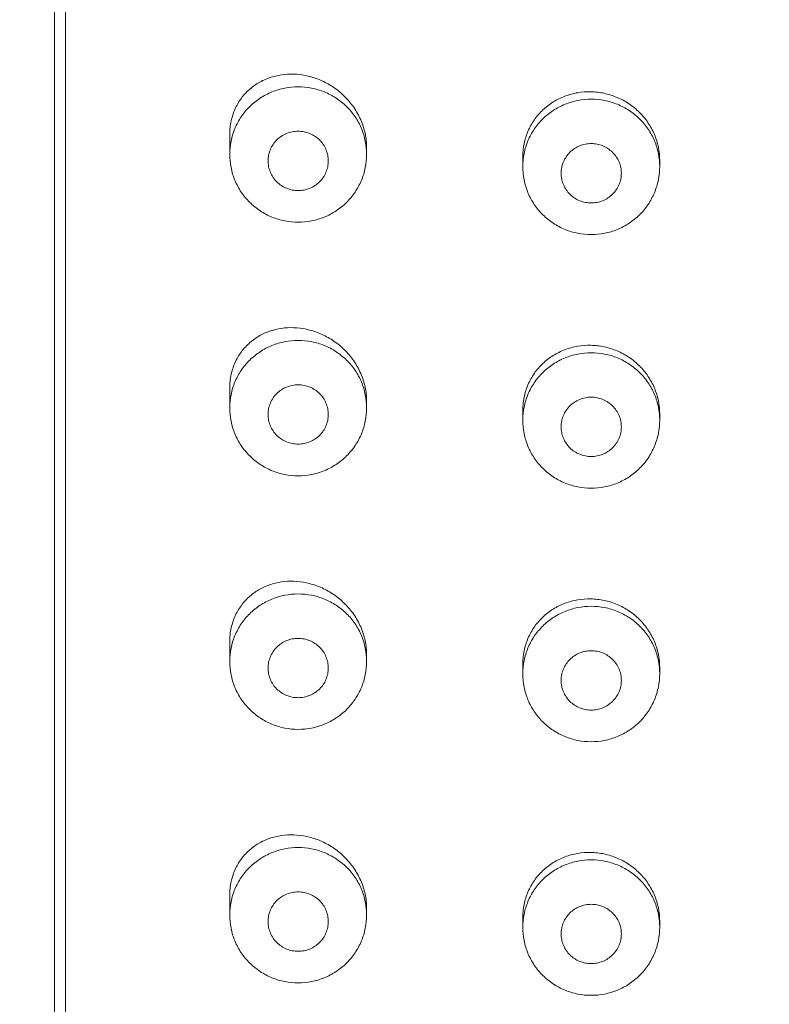
# Model space of a CAD drawing. Units: millimetres. Extents: x -372 to 678, y -714 to 771.
# Drawn here: x -165 to -151, y 439 to 457 of the extents above; entities that cross this region are included whole.
import ezdxf

# ---------------------------------------------------------------- set-up
doc = ezdxf.new("R2010")
doc.units = ezdxf.units.MM
doc.header["$PDMODE"] = 3
doc.header["$PDSIZE"] = 0.3125
doc.layers.get('0').update_dxf_attribs({"linetype": 'CONTINUOUS'})
doc.layers.get('Defpoints').update_dxf_attribs({"linetype": 'CONTINUOUS'})
doc.layers.add('寸法', color=3, linetype='CONTINUOUS', lineweight=20)
doc.layers.add('細線', color=7, linetype='CONTINUOUS', lineweight=9)
doc.styles.add('japanese', font='romans.shx', dxfattribs={"bigfont": 'bigfont.shx'})
doc.dimstyles.new('KIHON1対4', dxfattribs={"dimscale": 10, "dimtxt": 1, "dimasz": 1, "dimexe": 0, "dimexo": 0.8, "dimgap": 0.4, "dimtad": 1, "dimdec": 0, "dimdsep": 46, "dimtxsty": 'japanese', "dimblk": 'OPEN30', "dimcen": 2.5, "dimadec": 0, "dimazin": 0, "dimtfac": 1, "dimtdec": 0, "dimtmove": 0, "dimatfit": 0, "dimfxl": 1, "dimarcsym": 0})

# ---------------------------------------------------------------- blocks, each defined once
blk = doc.blocks.new('_Open30')
at = {"color": 0, "linetype": 'ByBlock', "lineweight": -2}
for p, q in [((-1, 0.2679), (0, 0)), ((0, 0), (-1, -0.2679)), ((0, 0), (-1, 0))]:
    blk.add_line(p, q, dxfattribs=at)
blk = doc.blocks.new('*D9')
at = {"layer": 'Defpoints', "color": 0, "linetype": 'Continuous'}
for p in [(-97.294, 684.482), (-242.841, -156.518), (-97.294, -156.518)]:
    blk.add_point(p, dxfattribs=at)
at = {"layer": '寸法', "color": 0, "linetype": 'Continuous', "lineweight": -2}
for p, q in [((-109.794, 684.482), (-242.841, 684.482)), ((-242.841, 671.982), (-242.841, -144.018)), ((-109.794, -156.518), (-242.841, -156.518))]:
    blk.add_line(p, q, dxfattribs=at)
at = {"layer": '寸法', "color": 0, "linetype": 'Continuous', "lineweight": -2, "xscale": 12.5, "yscale": 12.5, "zscale": 12.5}
for p, rotation in [((-242.841, 684.482), 90), ((-242.841, -156.518), 270)]:
    blk.add_blockref('_Open30', p, dxfattribs=dict(at, rotation=rotation))
at = {"layer": '寸法', "color": 0, "linetype": 'Continuous', "lineweight": 5, "insert": (-253.091, 263.982), "char_height": 12.5, "attachment_point": 5, "rotation": 90, "style": 'japanese'}
blk.add_mtext('841', dxfattribs=at)

msp = doc.modelspace()

# ---------------------------------------------------------------- linework, layer by layer
at = {"layer": '細線'}
for p, q in [((-163.694, 428.429), (-163.694, 476.96)), ((-163.894, 476.725), (-163.894, 428.47)), ((-160.694, 454.412), (-160.694, 454.052)), ((-158.194, 454.17), (-158.194, 454.052)), ((-155.344, 454.004), (-155.344, 453.827)), ((-152.844, 453.938), (-152.844, 453.827)), ((-160.694, 449.783), (-160.694, 449.424)), ((-158.194, 449.542), (-158.194, 449.424)), ((-155.344, 449.376), (-155.344, 449.198)), ((-152.844, 449.309), (-152.844, 449.198)), ((-160.694, 445.155), (-160.694, 444.795)), ((-158.194, 444.913), (-158.194, 444.795)), ((-155.344, 444.747), (-155.344, 444.569)), ((-152.844, 444.681), (-152.844, 444.569)), ((-160.694, 440.526), (-160.694, 440.167)), ((-158.194, 440.285), (-158.194, 440.167)), ((-155.344, 440.118), (-155.344, 439.941)), ((-152.844, 440.052), (-152.844, 439.941))]:
    msp.add_line(p, q, dxfattribs=at)
for points, knots in [([(-158.194, 454.17), (-158.194, 454.257), (-158.213, 454.433), (-158.294, 454.683), (-158.423, 454.913), (-158.59, 455.112), (-158.787, 455.275), (-159.003, 455.397), (-159.231, 455.479), (-159.463, 455.518), (-159.693, 455.516), (-159.915, 455.473), (-160.123, 455.39), (-160.311, 455.265), (-160.472, 455.101), (-160.597, 454.898), (-160.676, 454.665), (-160.694, 454.497), (-160.694, 454.412)], [0, 0, 0, 0, 0.067226, 0.134977, 0.202583, 0.269397, 0.334893, 0.398728, 0.460759, 0.521038, 0.579803, 0.637469, 0.694623, 0.752022, 0.810554, 0.871105, 0.934276, 1, 1, 1, 1]), ([(-158.194, 454.052), (-158.194, 454.133), (-158.206, 454.254), (-158.246, 454.41), (-158.301, 454.562), (-158.398, 454.741), (-158.529, 454.897), (-158.65, 455.006), (-158.781, 455.102), (-158.963, 455.197), (-159.199, 455.268), (-159.444, 455.291), (-159.689, 455.268), (-159.925, 455.197), (-160.107, 455.102), (-160.238, 455.006), (-160.36, 454.897), (-160.49, 454.741), (-160.587, 454.562), (-160.642, 454.41), (-160.682, 454.254), (-160.694, 454.133), (-160.694, 454.052)], [0, 0, 0, 0, 0.062011, 0.093078, 0.124171, 0.186387, 0.248775, 0.280077, 0.311425, 0.374172, 0.437051, 0.5, 0.562949, 0.625828, 0.688575, 0.719923, 0.751225, 0.813613, 0.875829, 0.906922, 0.937989, 1, 1, 1, 1]), ([(-152.844, 453.938), (-152.844, 454.019), (-152.856, 454.141), (-152.897, 454.299), (-152.953, 454.452), (-153.051, 454.633), (-153.209, 454.823), (-153.4, 454.98), (-153.618, 455.098), (-153.854, 455.172), (-154.098, 455.201), (-154.342, 455.184), (-154.576, 455.12), (-154.792, 455.014), (-154.982, 454.868), (-155.139, 454.686), (-155.256, 454.476), (-155.328, 454.246), (-155.344, 454.085), (-155.344, 454.004)], [0, 0, 0, 0, 0.062661, 0.094108, 0.125614, 0.188735, 0.252087, 0.315595, 0.379126, 0.442505, 0.505559, 0.568156, 0.630244, 0.691877, 0.753206, 0.814458, 0.875882, 0.93769, 1, 1, 1, 1]), ([(-152.844, 453.827), (-152.844, 453.907), (-152.856, 454.028), (-152.896, 454.185), (-152.951, 454.337), (-153.048, 454.515), (-153.179, 454.672), (-153.3, 454.78), (-153.431, 454.876), (-153.613, 454.971), (-153.849, 455.042), (-154.094, 455.066), (-154.339, 455.042), (-154.575, 454.971), (-154.757, 454.876), (-154.888, 454.78), (-155.01, 454.672), (-155.14, 454.515), (-155.237, 454.337), (-155.292, 454.185), (-155.332, 454.028), (-155.344, 453.907), (-155.344, 453.827)], [0, 0, 0, 0, 0.062011, 0.093078, 0.124171, 0.186387, 0.248775, 0.280077, 0.311425, 0.374172, 0.437051, 0.5, 0.562949, 0.625828, 0.688575, 0.719923, 0.751225, 0.813613, 0.875829, 0.906922, 0.937989, 1, 1, 1, 1]), ([(-158.894, 453.931), (-158.894, 453.966), (-158.901, 454.037), (-158.933, 454.14), (-158.984, 454.234), (-159.053, 454.316), (-159.137, 454.384), (-159.232, 454.435), (-159.336, 454.466), (-159.444, 454.476), (-159.552, 454.466), (-159.656, 454.435), (-159.752, 454.384), (-159.835, 454.316), (-159.904, 454.234), (-159.955, 454.14), (-159.987, 454.037), (-159.994, 453.966), (-159.994, 453.931)], [0, 0, 0, 0, 0.06203, 0.124132, 0.186366, 0.248774, 0.311368, 0.374134, 0.437032, 0.5, 0.562968, 0.625866, 0.688632, 0.751226, 0.813634, 0.875868, 0.93797, 1, 1, 1, 1]), ([(-153.544, 453.705), (-153.544, 453.741), (-153.551, 453.812), (-153.583, 453.914), (-153.634, 454.008), (-153.703, 454.091), (-153.787, 454.158), (-153.882, 454.209), (-153.986, 454.24), (-154.094, 454.25), (-154.202, 454.24), (-154.306, 454.209), (-154.402, 454.158), (-154.485, 454.091), (-154.554, 454.008), (-154.605, 453.914), (-154.637, 453.812), (-154.644, 453.741), (-154.644, 453.705)], [0, 0, 0, 0, 0.06203, 0.124132, 0.186366, 0.248774, 0.311368, 0.374134, 0.437032, 0.5, 0.562968, 0.625866, 0.688632, 0.751226, 0.813634, 0.875868, 0.93797, 1, 1, 1, 1]), ([(-160.694, 454.052), (-160.694, 453.971), (-160.682, 453.849), (-160.642, 453.691), (-160.587, 453.537), (-160.49, 453.357), (-160.359, 453.199), (-160.237, 453.09), (-160.106, 452.994), (-159.925, 452.898), (-159.689, 452.827), (-159.444, 452.803), (-159.199, 452.827), (-158.964, 452.898), (-158.782, 452.994), (-158.651, 453.09), (-158.529, 453.199), (-158.399, 453.357), (-158.302, 453.537), (-158.246, 453.691), (-158.206, 453.849), (-158.194, 453.971), (-158.194, 454.052)], [0, 0, 0, 0, 0.062392, 0.09363, 0.124874, 0.187303, 0.249766, 0.281048, 0.312339, 0.374871, 0.437428, 0.5, 0.562572, 0.62513, 0.687661, 0.718952, 0.750234, 0.812697, 0.875127, 0.90637, 0.937608, 1, 1, 1, 1]), ([(-159.994, 453.931), (-159.994, 453.895), (-159.987, 453.824), (-159.955, 453.722), (-159.904, 453.628), (-159.835, 453.545), (-159.752, 453.478), (-159.656, 453.427), (-159.552, 453.396), (-159.444, 453.386), (-159.336, 453.396), (-159.232, 453.427), (-159.137, 453.478), (-159.053, 453.545), (-158.984, 453.628), (-158.933, 453.722), (-158.901, 453.824), (-158.894, 453.895), (-158.894, 453.931)], [0, 0, 0, 0, 0.06203, 0.124132, 0.186366, 0.248774, 0.311368, 0.374134, 0.437032, 0.5, 0.562968, 0.625866, 0.688632, 0.751226, 0.813634, 0.875868, 0.93797, 1, 1, 1, 1]), ([(-155.344, 453.827), (-155.344, 453.745), (-155.332, 453.623), (-155.292, 453.465), (-155.237, 453.312), (-155.14, 453.131), (-155.009, 452.974), (-154.887, 452.865), (-154.756, 452.768), (-154.575, 452.672), (-154.339, 452.601), (-154.094, 452.577), (-153.849, 452.601), (-153.614, 452.672), (-153.432, 452.768), (-153.301, 452.865), (-153.179, 452.974), (-153.049, 453.131), (-152.952, 453.312), (-152.896, 453.465), (-152.856, 453.623), (-152.844, 453.745), (-152.844, 453.827)], [0, 0, 0, 0, 0.062392, 0.09363, 0.124874, 0.187303, 0.249766, 0.281048, 0.312339, 0.374871, 0.437428, 0.5, 0.562572, 0.62513, 0.687661, 0.718952, 0.750234, 0.812697, 0.875127, 0.90637, 0.937608, 1, 1, 1, 1]), ([(-154.644, 453.705), (-154.644, 453.67), (-154.637, 453.599), (-154.605, 453.496), (-154.554, 453.402), (-154.485, 453.32), (-154.402, 453.252), (-154.306, 453.201), (-154.202, 453.17), (-154.094, 453.16), (-153.986, 453.17), (-153.882, 453.201), (-153.787, 453.252), (-153.703, 453.32), (-153.634, 453.402), (-153.583, 453.496), (-153.551, 453.599), (-153.544, 453.67), (-153.544, 453.705)], [0, 0, 0, 0, 0.06203, 0.124132, 0.186366, 0.248774, 0.311368, 0.374134, 0.437032, 0.5, 0.562968, 0.625866, 0.688632, 0.751226, 0.813634, 0.875868, 0.93797, 1, 1, 1, 1]), ([(-158.194, 449.542), (-158.194, 449.629), (-158.213, 449.804), (-158.294, 450.055), (-158.423, 450.285), (-158.59, 450.484), (-158.787, 450.646), (-159.003, 450.769), (-159.231, 450.85), (-159.463, 450.89), (-159.693, 450.888), (-159.915, 450.845), (-160.123, 450.761), (-160.311, 450.637), (-160.472, 450.472), (-160.597, 450.27), (-160.676, 450.036), (-160.694, 449.869), (-160.694, 449.783)], [0, 0, 0, 0, 0.067226, 0.134977, 0.202583, 0.269397, 0.334893, 0.398728, 0.460759, 0.521038, 0.579803, 0.637469, 0.694623, 0.752022, 0.810554, 0.871105, 0.934276, 1, 1, 1, 1]), ([(-158.194, 449.424), (-158.194, 449.504), (-158.206, 449.625), (-158.246, 449.782), (-158.301, 449.934), (-158.398, 450.112), (-158.529, 450.269), (-158.65, 450.377), (-158.781, 450.473), (-158.963, 450.569), (-159.199, 450.639), (-159.444, 450.663), (-159.689, 450.639), (-159.925, 450.569), (-160.107, 450.473), (-160.238, 450.377), (-160.36, 450.269), (-160.49, 450.112), (-160.587, 449.934), (-160.642, 449.782), (-160.682, 449.625), (-160.694, 449.504), (-160.694, 449.424)], [0, 0, 0, 0, 0.062011, 0.093078, 0.124171, 0.186387, 0.248775, 0.280077, 0.311425, 0.374172, 0.437051, 0.5, 0.562949, 0.625828, 0.688575, 0.719923, 0.751225, 0.813613, 0.875829, 0.906922, 0.937989, 1, 1, 1, 1]), ([(-152.844, 449.309), (-152.844, 449.391), (-152.856, 449.513), (-152.897, 449.67), (-152.953, 449.824), (-153.051, 450.005), (-153.209, 450.195), (-153.4, 450.352), (-153.618, 450.469), (-153.854, 450.544), (-154.098, 450.573), (-154.342, 450.555), (-154.576, 450.492), (-154.792, 450.385), (-154.982, 450.239), (-155.139, 450.058), (-155.256, 449.848), (-155.328, 449.617), (-155.344, 449.456), (-155.344, 449.376)], [0, 0, 0, 0, 0.062661, 0.094108, 0.125614, 0.188735, 0.252087, 0.315595, 0.379126, 0.442505, 0.505559, 0.568156, 0.630244, 0.691877, 0.753206, 0.814458, 0.875882, 0.93769, 1, 1, 1, 1]), ([(-152.844, 449.198), (-152.844, 449.279), (-152.856, 449.4), (-152.896, 449.556), (-152.951, 449.708), (-153.048, 449.887), (-153.179, 450.043), (-153.3, 450.151), (-153.431, 450.247), (-153.613, 450.343), (-153.849, 450.413), (-154.094, 450.437), (-154.339, 450.413), (-154.575, 450.343), (-154.757, 450.247), (-154.888, 450.151), (-155.01, 450.043), (-155.14, 449.887), (-155.237, 449.708), (-155.292, 449.556), (-155.332, 449.4), (-155.344, 449.279), (-155.344, 449.198)], [0, 0, 0, 0, 0.062011, 0.093078, 0.124171, 0.186387, 0.248775, 0.280077, 0.311425, 0.374172, 0.437051, 0.5, 0.562949, 0.625828, 0.688575, 0.719923, 0.751225, 0.813613, 0.875829, 0.906922, 0.937989, 1, 1, 1, 1]), ([(-158.894, 449.302), (-158.894, 449.338), (-158.901, 449.409), (-158.933, 449.511), (-158.984, 449.605), (-159.053, 449.688), (-159.137, 449.756), (-159.232, 449.806), (-159.336, 449.837), (-159.444, 449.847), (-159.552, 449.837), (-159.656, 449.806), (-159.752, 449.756), (-159.835, 449.688), (-159.904, 449.605), (-159.955, 449.511), (-159.987, 449.409), (-159.994, 449.338), (-159.994, 449.302)], [0, 0, 0, 0, 0.06203, 0.124132, 0.186366, 0.248774, 0.311368, 0.374134, 0.437032, 0.5, 0.562968, 0.625866, 0.688632, 0.751226, 0.813634, 0.875868, 0.93797, 1, 1, 1, 1]), ([(-153.544, 449.077), (-153.544, 449.112), (-153.551, 449.183), (-153.583, 449.285), (-153.634, 449.38), (-153.703, 449.462), (-153.787, 449.53), (-153.882, 449.58), (-153.986, 449.611), (-154.094, 449.622), (-154.202, 449.611), (-154.306, 449.58), (-154.402, 449.53), (-154.485, 449.462), (-154.554, 449.38), (-154.605, 449.285), (-154.637, 449.183), (-154.644, 449.112), (-154.644, 449.077)], [0, 0, 0, 0, 0.06203, 0.124132, 0.186366, 0.248774, 0.311368, 0.374134, 0.437032, 0.5, 0.562968, 0.625866, 0.688632, 0.751226, 0.813634, 0.875868, 0.93797, 1, 1, 1, 1]), ([(-160.694, 449.424), (-160.694, 449.343), (-160.682, 449.22), (-160.642, 449.062), (-160.587, 448.909), (-160.49, 448.729), (-160.359, 448.571), (-160.237, 448.462), (-160.106, 448.365), (-159.925, 448.269), (-159.689, 448.198), (-159.444, 448.174), (-159.199, 448.198), (-158.964, 448.269), (-158.782, 448.365), (-158.651, 448.462), (-158.529, 448.571), (-158.399, 448.729), (-158.302, 448.909), (-158.246, 449.062), (-158.206, 449.22), (-158.194, 449.343), (-158.194, 449.424)], [0, 0, 0, 0, 0.062392, 0.09363, 0.124874, 0.187303, 0.249766, 0.281048, 0.312339, 0.374871, 0.437428, 0.5, 0.562572, 0.62513, 0.687661, 0.718952, 0.750234, 0.812697, 0.875127, 0.90637, 0.937608, 1, 1, 1, 1]), ([(-159.994, 449.302), (-159.994, 449.267), (-159.987, 449.196), (-159.955, 449.094), (-159.904, 448.999), (-159.835, 448.917), (-159.752, 448.849), (-159.656, 448.799), (-159.552, 448.768), (-159.444, 448.757), (-159.336, 448.768), (-159.232, 448.799), (-159.137, 448.849), (-159.053, 448.917), (-158.984, 448.999), (-158.933, 449.094), (-158.901, 449.196), (-158.894, 449.267), (-158.894, 449.302)], [0, 0, 0, 0, 0.06203, 0.124132, 0.186366, 0.248774, 0.311368, 0.374134, 0.437032, 0.5, 0.562968, 0.625866, 0.688632, 0.751226, 0.813634, 0.875868, 0.93797, 1, 1, 1, 1]), ([(-155.344, 449.198), (-155.344, 449.117), (-155.332, 448.994), (-155.292, 448.836), (-155.237, 448.683), (-155.14, 448.503), (-155.009, 448.345), (-154.887, 448.236), (-154.756, 448.139), (-154.575, 448.043), (-154.339, 447.972), (-154.094, 447.948), (-153.849, 447.972), (-153.614, 448.043), (-153.432, 448.139), (-153.301, 448.236), (-153.179, 448.345), (-153.049, 448.503), (-152.952, 448.683), (-152.896, 448.836), (-152.856, 448.994), (-152.844, 449.117), (-152.844, 449.198)], [0, 0, 0, 0, 0.062392, 0.09363, 0.124874, 0.187303, 0.249766, 0.281048, 0.312339, 0.374871, 0.437428, 0.5, 0.562572, 0.62513, 0.687661, 0.718952, 0.750234, 0.812697, 0.875127, 0.90637, 0.937608, 1, 1, 1, 1]), ([(-154.644, 449.077), (-154.644, 449.041), (-154.637, 448.97), (-154.605, 448.868), (-154.554, 448.774), (-154.485, 448.691), (-154.402, 448.623), (-154.306, 448.573), (-154.202, 448.542), (-154.094, 448.531), (-153.986, 448.542), (-153.882, 448.573), (-153.787, 448.623), (-153.703, 448.691), (-153.634, 448.774), (-153.583, 448.868), (-153.551, 448.97), (-153.544, 449.041), (-153.544, 449.077)], [0, 0, 0, 0, 0.06203, 0.124132, 0.186366, 0.248774, 0.311368, 0.374134, 0.437032, 0.5, 0.562968, 0.625866, 0.688632, 0.751226, 0.813634, 0.875868, 0.93797, 1, 1, 1, 1]), ([(-158.194, 444.913), (-158.194, 445), (-158.213, 445.175), (-158.294, 445.426), (-158.423, 445.656), (-158.59, 445.855), (-158.787, 446.018), (-159.003, 446.14), (-159.231, 446.221), (-159.463, 446.261), (-159.693, 446.259), (-159.915, 446.216), (-160.123, 446.133), (-160.311, 446.008), (-160.472, 445.844), (-160.597, 445.641), (-160.676, 445.407), (-160.694, 445.24), (-160.694, 445.155)], [0, 0, 0, 0, 0.067226, 0.134977, 0.202583, 0.269397, 0.334893, 0.398728, 0.460759, 0.521038, 0.579803, 0.637469, 0.694623, 0.752022, 0.810554, 0.871105, 0.934276, 1, 1, 1, 1]), ([(-158.194, 444.795), (-158.194, 444.876), (-158.206, 444.997), (-158.246, 445.153), (-158.301, 445.305), (-158.398, 445.484), (-158.529, 445.64), (-158.65, 445.748), (-158.781, 445.844), (-158.963, 445.94), (-159.199, 446.01), (-159.444, 446.034), (-159.689, 446.01), (-159.925, 445.94), (-160.107, 445.844), (-160.238, 445.748), (-160.36, 445.64), (-160.49, 445.484), (-160.587, 445.305), (-160.642, 445.153), (-160.682, 444.997), (-160.694, 444.876), (-160.694, 444.795)], [0, 0, 0, 0, 0.062011, 0.093078, 0.124171, 0.186387, 0.248775, 0.280077, 0.311425, 0.374172, 0.437051, 0.5, 0.562949, 0.625828, 0.688575, 0.719923, 0.751225, 0.813613, 0.875829, 0.906922, 0.937989, 1, 1, 1, 1]), ([(-152.844, 444.681), (-152.844, 444.762), (-152.856, 444.884), (-152.897, 445.042), (-152.953, 445.195), (-153.051, 445.376), (-153.209, 445.566), (-153.4, 445.723), (-153.618, 445.841), (-153.854, 445.915), (-154.098, 445.944), (-154.342, 445.926), (-154.576, 445.863), (-154.792, 445.757), (-154.982, 445.61), (-155.139, 445.429), (-155.256, 445.219), (-155.328, 444.989), (-155.344, 444.828), (-155.344, 444.747)], [0, 0, 0, 0, 0.062661, 0.094108, 0.125614, 0.188735, 0.252087, 0.315595, 0.379126, 0.442505, 0.505559, 0.568156, 0.630244, 0.691877, 0.753206, 0.814458, 0.875882, 0.93769, 1, 1, 1, 1]), ([(-152.844, 444.569), (-152.844, 444.65), (-152.856, 444.771), (-152.896, 444.927), (-152.951, 445.079), (-153.048, 445.258), (-153.179, 445.415), (-153.3, 445.523), (-153.431, 445.619), (-153.613, 445.714), (-153.849, 445.785), (-154.094, 445.808), (-154.339, 445.785), (-154.575, 445.714), (-154.757, 445.619), (-154.888, 445.523), (-155.01, 445.415), (-155.14, 445.258), (-155.237, 445.079), (-155.292, 444.927), (-155.332, 444.771), (-155.344, 444.65), (-155.344, 444.569)], [0, 0, 0, 0, 0.062011, 0.093078, 0.124171, 0.186387, 0.248775, 0.280077, 0.311425, 0.374172, 0.437051, 0.5, 0.562949, 0.625828, 0.688575, 0.719923, 0.751225, 0.813613, 0.875829, 0.906922, 0.937989, 1, 1, 1, 1]), ([(-158.894, 444.674), (-158.894, 444.709), (-158.901, 444.78), (-158.933, 444.882), (-158.984, 444.977), (-159.053, 445.059), (-159.137, 445.127), (-159.232, 445.177), (-159.336, 445.208), (-159.444, 445.219), (-159.552, 445.208), (-159.656, 445.177), (-159.752, 445.127), (-159.835, 445.059), (-159.904, 444.977), (-159.955, 444.882), (-159.987, 444.78), (-159.994, 444.709), (-159.994, 444.674)], [0, 0, 0, 0, 0.06203, 0.124132, 0.186366, 0.248774, 0.311368, 0.374134, 0.437032, 0.5, 0.562968, 0.625866, 0.688632, 0.751226, 0.813634, 0.875868, 0.93797, 1, 1, 1, 1]), ([(-153.544, 444.448), (-153.544, 444.483), (-153.551, 444.554), (-153.583, 444.657), (-153.634, 444.751), (-153.703, 444.834), (-153.787, 444.901), (-153.882, 444.952), (-153.986, 444.983), (-154.094, 444.993), (-154.202, 444.983), (-154.306, 444.952), (-154.402, 444.901), (-154.485, 444.834), (-154.554, 444.751), (-154.605, 444.657), (-154.637, 444.554), (-154.644, 444.483), (-154.644, 444.448)], [0, 0, 0, 0, 0.06203, 0.124132, 0.186366, 0.248774, 0.311368, 0.374134, 0.437032, 0.5, 0.562968, 0.625866, 0.688632, 0.751226, 0.813634, 0.875868, 0.93797, 1, 1, 1, 1]), ([(-160.694, 444.795), (-160.694, 444.714), (-160.682, 444.591), (-160.642, 444.434), (-160.587, 444.28), (-160.49, 444.1), (-160.359, 443.942), (-160.237, 443.833), (-160.106, 443.736), (-159.925, 443.64), (-159.689, 443.57), (-159.444, 443.546), (-159.199, 443.57), (-158.964, 443.64), (-158.782, 443.736), (-158.651, 443.833), (-158.529, 443.942), (-158.399, 444.1), (-158.302, 444.28), (-158.246, 444.434), (-158.206, 444.591), (-158.194, 444.714), (-158.194, 444.795)], [0, 0, 0, 0, 0.062392, 0.09363, 0.124874, 0.187303, 0.249766, 0.281048, 0.312339, 0.374871, 0.437428, 0.5, 0.562572, 0.62513, 0.687661, 0.718952, 0.750234, 0.812697, 0.875127, 0.90637, 0.937608, 1, 1, 1, 1]), ([(-159.994, 444.674), (-159.994, 444.638), (-159.987, 444.567), (-159.955, 444.465), (-159.904, 444.371), (-159.835, 444.288), (-159.752, 444.22), (-159.656, 444.17), (-159.552, 444.139), (-159.444, 444.129), (-159.336, 444.139), (-159.232, 444.17), (-159.137, 444.22), (-159.053, 444.288), (-158.984, 444.371), (-158.933, 444.465), (-158.901, 444.567), (-158.894, 444.638), (-158.894, 444.674)], [0, 0, 0, 0, 0.06203, 0.124132, 0.186366, 0.248774, 0.311368, 0.374134, 0.437032, 0.5, 0.562968, 0.625866, 0.688632, 0.751226, 0.813634, 0.875868, 0.93797, 1, 1, 1, 1]), ([(-155.344, 444.569), (-155.344, 444.488), (-155.332, 444.366), (-155.292, 444.208), (-155.237, 444.055), (-155.14, 443.874), (-155.009, 443.716), (-154.887, 443.607), (-154.756, 443.511), (-154.575, 443.415), (-154.339, 443.344), (-154.094, 443.32), (-153.849, 443.344), (-153.614, 443.415), (-153.432, 443.511), (-153.301, 443.607), (-153.179, 443.716), (-153.049, 443.874), (-152.952, 444.055), (-152.896, 444.208), (-152.856, 444.366), (-152.844, 444.488), (-152.844, 444.569)], [0, 0, 0, 0, 0.062392, 0.09363, 0.124874, 0.187303, 0.249766, 0.281048, 0.312339, 0.374871, 0.437428, 0.5, 0.562572, 0.62513, 0.687661, 0.718952, 0.750234, 0.812697, 0.875127, 0.90637, 0.937608, 1, 1, 1, 1]), ([(-154.644, 444.448), (-154.644, 444.413), (-154.637, 444.341), (-154.605, 444.239), (-154.554, 444.145), (-154.485, 444.062), (-154.402, 443.995), (-154.306, 443.944), (-154.202, 443.913), (-154.094, 443.903), (-153.986, 443.913), (-153.882, 443.944), (-153.787, 443.995), (-153.703, 444.062), (-153.634, 444.145), (-153.583, 444.239), (-153.551, 444.341), (-153.544, 444.413), (-153.544, 444.448)], [0, 0, 0, 0, 0.06203, 0.124132, 0.186366, 0.248774, 0.311368, 0.374134, 0.437032, 0.5, 0.562968, 0.625866, 0.688632, 0.751226, 0.813634, 0.875868, 0.93797, 1, 1, 1, 1]), ([(-158.194, 440.285), (-158.194, 440.372), (-158.213, 440.547), (-158.294, 440.798), (-158.423, 441.027), (-158.59, 441.226), (-158.787, 441.389), (-159.003, 441.512), (-159.231, 441.593), (-159.463, 441.632), (-159.693, 441.63), (-159.915, 441.588), (-160.123, 441.504), (-160.311, 441.38), (-160.472, 441.215), (-160.597, 441.013), (-160.676, 440.779), (-160.694, 440.611), (-160.694, 440.526)], [0, 0, 0, 0, 0.067226, 0.134977, 0.202583, 0.269397, 0.334893, 0.398728, 0.460759, 0.521038, 0.579803, 0.637469, 0.694623, 0.752022, 0.810554, 0.871105, 0.934276, 1, 1, 1, 1]), ([(-158.194, 440.167), (-158.194, 440.247), (-158.206, 440.368), (-158.246, 440.525), (-158.301, 440.676), (-158.398, 440.855), (-158.529, 441.012), (-158.65, 441.12), (-158.781, 441.216), (-158.963, 441.311), (-159.199, 441.382), (-159.444, 441.406), (-159.689, 441.382), (-159.925, 441.311), (-160.107, 441.216), (-160.238, 441.12), (-160.36, 441.012), (-160.49, 440.855), (-160.587, 440.676), (-160.642, 440.525), (-160.682, 440.368), (-160.694, 440.247), (-160.694, 440.167)], [0, 0, 0, 0, 0.062011, 0.093078, 0.124171, 0.186387, 0.248775, 0.280077, 0.311425, 0.374172, 0.437051, 0.5, 0.562949, 0.625828, 0.688575, 0.719923, 0.751225, 0.813613, 0.875829, 0.906922, 0.937989, 1, 1, 1, 1]), ([(-152.844, 440.052), (-152.844, 440.133), (-152.856, 440.255), (-152.897, 440.413), (-152.953, 440.567), (-153.051, 440.747), (-153.209, 440.938), (-153.4, 441.094), (-153.618, 441.212), (-153.854, 441.287), (-154.098, 441.315), (-154.342, 441.298), (-154.576, 441.235), (-154.792, 441.128), (-154.982, 440.982), (-155.139, 440.8), (-155.256, 440.59), (-155.328, 440.36), (-155.344, 440.199), (-155.344, 440.118)], [0, 0, 0, 0, 0.062661, 0.094108, 0.125614, 0.188735, 0.252087, 0.315595, 0.379126, 0.442505, 0.505559, 0.568156, 0.630244, 0.691877, 0.753206, 0.814458, 0.875882, 0.93769, 1, 1, 1, 1]), ([(-152.844, 439.941), (-152.844, 440.021), (-152.856, 440.143), (-152.896, 440.299), (-152.951, 440.451), (-153.048, 440.63), (-153.179, 440.786), (-153.3, 440.894), (-153.431, 440.99), (-153.613, 441.086), (-153.849, 441.156), (-154.094, 441.18), (-154.339, 441.156), (-154.575, 441.086), (-154.757, 440.99), (-154.888, 440.894), (-155.01, 440.786), (-155.14, 440.63), (-155.237, 440.451), (-155.292, 440.299), (-155.332, 440.143), (-155.344, 440.021), (-155.344, 439.941)], [0, 0, 0, 0, 0.062011, 0.093078, 0.124171, 0.186387, 0.248775, 0.280077, 0.311425, 0.374172, 0.437051, 0.5, 0.562949, 0.625828, 0.688575, 0.719923, 0.751225, 0.813613, 0.875829, 0.906922, 0.937989, 1, 1, 1, 1]), ([(-158.894, 440.045), (-158.894, 440.08), (-158.901, 440.152), (-158.933, 440.254), (-158.984, 440.348), (-159.053, 440.431), (-159.137, 440.498), (-159.232, 440.549), (-159.336, 440.58), (-159.444, 440.59), (-159.552, 440.58), (-159.656, 440.549), (-159.752, 440.498), (-159.835, 440.431), (-159.904, 440.348), (-159.955, 440.254), (-159.987, 440.152), (-159.994, 440.08), (-159.994, 440.045)], [0, 0, 0, 0, 0.06203, 0.124132, 0.186366, 0.248774, 0.311368, 0.374134, 0.437032, 0.5, 0.562968, 0.625866, 0.688632, 0.751226, 0.813634, 0.875868, 0.93797, 1, 1, 1, 1]), ([(-153.544, 439.819), (-153.544, 439.855), (-153.551, 439.926), (-153.583, 440.028), (-153.634, 440.122), (-153.703, 440.205), (-153.787, 440.273), (-153.882, 440.323), (-153.986, 440.354), (-154.094, 440.364), (-154.202, 440.354), (-154.306, 440.323), (-154.402, 440.273), (-154.485, 440.205), (-154.554, 440.122), (-154.605, 440.028), (-154.637, 439.926), (-154.644, 439.855), (-154.644, 439.819)], [0, 0, 0, 0, 0.06203, 0.124132, 0.186366, 0.248774, 0.311368, 0.374134, 0.437032, 0.5, 0.562968, 0.625866, 0.688632, 0.751226, 0.813634, 0.875868, 0.93797, 1, 1, 1, 1]), ([(-160.694, 440.167), (-160.694, 440.085), (-160.682, 439.963), (-160.642, 439.805), (-160.587, 439.652), (-160.49, 439.471), (-160.359, 439.314), (-160.237, 439.205), (-160.106, 439.108), (-159.925, 439.012), (-159.689, 438.941), (-159.444, 438.917), (-159.199, 438.941), (-158.964, 439.012), (-158.782, 439.108), (-158.651, 439.205), (-158.529, 439.314), (-158.399, 439.471), (-158.302, 439.652), (-158.246, 439.805), (-158.206, 439.963), (-158.194, 440.085), (-158.194, 440.167)], [0, 0, 0, 0, 0.062392, 0.09363, 0.124874, 0.187303, 0.249766, 0.281048, 0.312339, 0.374871, 0.437428, 0.5, 0.562572, 0.62513, 0.687661, 0.718952, 0.750234, 0.812697, 0.875127, 0.90637, 0.937608, 1, 1, 1, 1]), ([(-159.994, 440.045), (-159.994, 440.01), (-159.987, 439.939), (-159.955, 439.836), (-159.904, 439.742), (-159.835, 439.659), (-159.752, 439.592), (-159.656, 439.541), (-159.552, 439.51), (-159.444, 439.5), (-159.336, 439.51), (-159.232, 439.541), (-159.137, 439.592), (-159.053, 439.659), (-158.984, 439.742), (-158.933, 439.836), (-158.901, 439.939), (-158.894, 440.01), (-158.894, 440.045)], [0, 0, 0, 0, 0.06203, 0.124132, 0.186366, 0.248774, 0.311368, 0.374134, 0.437032, 0.5, 0.562968, 0.625866, 0.688632, 0.751226, 0.813634, 0.875868, 0.93797, 1, 1, 1, 1]), ([(-155.344, 439.941), (-155.344, 439.86), (-155.332, 439.737), (-155.292, 439.579), (-155.237, 439.426), (-155.14, 439.246), (-155.009, 439.088), (-154.887, 438.979), (-154.756, 438.882), (-154.575, 438.786), (-154.339, 438.715), (-154.094, 438.691), (-153.849, 438.715), (-153.614, 438.786), (-153.432, 438.882), (-153.301, 438.979), (-153.179, 439.088), (-153.049, 439.246), (-152.952, 439.426), (-152.896, 439.579), (-152.856, 439.737), (-152.844, 439.86), (-152.844, 439.941)], [0, 0, 0, 0, 0.062392, 0.09363, 0.124874, 0.187303, 0.249766, 0.281048, 0.312339, 0.374871, 0.437428, 0.5, 0.562572, 0.62513, 0.687661, 0.718952, 0.750234, 0.812697, 0.875127, 0.90637, 0.937608, 1, 1, 1, 1]), ([(-154.644, 439.819), (-154.644, 439.784), (-154.637, 439.713), (-154.605, 439.611), (-154.554, 439.516), (-154.485, 439.434), (-154.402, 439.366), (-154.306, 439.316), (-154.202, 439.285), (-154.094, 439.274), (-153.986, 439.285), (-153.882, 439.316), (-153.787, 439.366), (-153.703, 439.434), (-153.634, 439.516), (-153.583, 439.611), (-153.551, 439.713), (-153.544, 439.784), (-153.544, 439.819)], [0, 0, 0, 0, 0.06203, 0.124132, 0.186366, 0.248774, 0.311368, 0.374134, 0.437032, 0.5, 0.562968, 0.625866, 0.688632, 0.751226, 0.813634, 0.875868, 0.93797, 1, 1, 1, 1])]:
    msp.add_open_spline(points, degree=3, knots=knots, dxfattribs=at)

# ---------------------------------------------------------------- dimensions: what is measured, and where the dimension line sits
at = {"layer": '寸法', "linetype": 'Continuous', "lineweight": 5}
dim = msp.add_linear_dim(base=(-242.841, -156.518), p1=(-97.294, 684.482), p2=(-97.294, -156.518), angle=90, dimstyle='KIHON1対4', override={"dimtxt": 1.25, "dimasz": 1.25, "dimexo": 1.25}, dxfattribs=at)
dim.commit()
dim.dimension.update_dxf_attribs({"geometry": '*D9', "text_midpoint": (-253.091, 263.982)})

doc.saveas('drawing.dxf')
